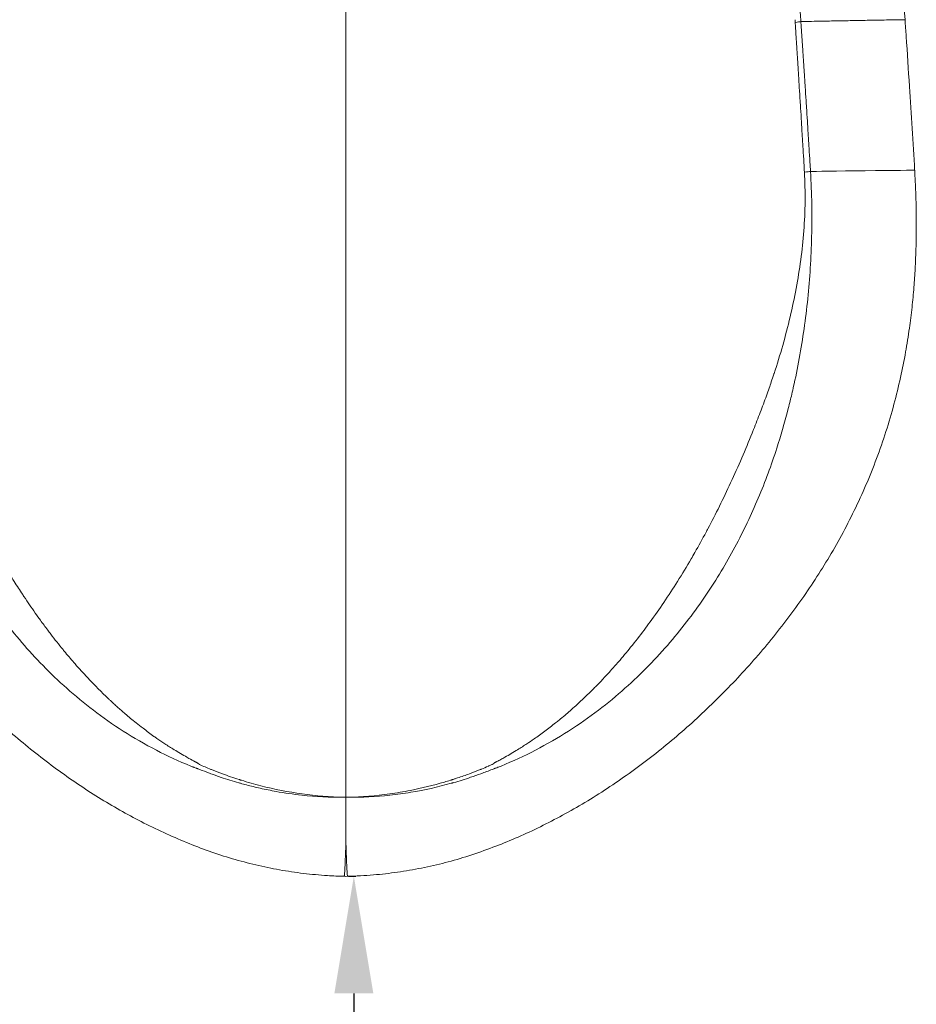
# Model space of a CAD drawing. Units: millimetres. Extents: x 2706 to 11387, y 1435 to 10109.
# Drawn here: x 8412 to 8948, y 3358 to 3947 of the extents above; entities that cross this region are included whole.
import ezdxf

# ---------------------------------------------------------------- set-up
doc = ezdxf.new("R2010")
doc.units = ezdxf.units.MM
doc.styles.get("Standard").update_dxf_attribs({"font": 'arial.ttf'})
doc.dimstyles.new('ISO-25', dxfattribs={"dimtxt": 2.5, "dimasz": 2.5, "dimexe": 1.25, "dimexo": 0.625, "dimtad": 1, "dimtxsty": 'Standard', "dimcen": 2.5, "dimadec": 0, "dimazin": 0, "dimtfac": 1, "dimtmove": 0, "dimatfit": 3, "dimfxl": 1, "dimarcsym": 0})

# ---------------------------------------------------------------- blocks, each defined once
blk = doc.blocks.new('*D13')
at = {"color": 0, "lineweight": -2, "transparency": 16777216}
for p, q in [((3038.93, 9731.56), (2987.68, 9731.56)), ((2988.93, 9631.56), (2988.93, 1535.13)), ((3038.93, 1435.13), (2987.68, 1435.13))]:
    blk.add_line(p, q, dxfattribs=at)
at = {"color": 0, "transparency": 16777216}
for points in [[(2972.26, 9631.56), (3005.59, 9631.56), (2988.93, 9731.56)], [(2972.26, 1535.13), (3005.59, 1535.13), (2988.93, 1435.13)]]:
    blk.add_solid(points, dxfattribs=at)
at = {"layer": 'Defpoints', "color": 0, "transparency": 16777216}
for p in [(8852.55, 9731.56), (2988.93, 1435.13), (8654.3, 1435.13)]:
    blk.add_point(p, dxfattribs=at)
at = {"color": 0, "transparency": 16777216, "insert": (2836.74, 5583.35), "char_height": 200, "attachment_point": 5, "rotation": 90}
blk.add_mtext('830', dxfattribs=at)
blk = doc.blocks.new('*D9')
at = {"color": 0, "lineweight": -2, "transparency": 16777216}
for p, q in [((8608.39, 3434.59), (8612.81, 3434.59)), ((8611.56, 3364.59), (8611.56, 1504.63)), ((8618.99, 1434.63), (8610.31, 1434.63))]:
    blk.add_line(p, q, dxfattribs=at)
at = {"color": 0, "transparency": 16777216}
for points in [[(8599.89, 3364.59), (8623.22, 3364.59), (8611.56, 3434.59)], [(8599.89, 1504.63), (8623.22, 1504.63), (8611.56, 1434.63)]]:
    blk.add_solid(points, dxfattribs=at)
at = {"layer": 'Defpoints', "color": 0, "transparency": 16777216}
for p in [(8607.76, 3434.59), (8611.56, 1434.63), (8619.61, 1434.63)]:
    blk.add_point(p, dxfattribs=at)
at = {"color": 0, "transparency": 16777216, "insert": (8500.29, 2434.61), "char_height": 120, "attachment_point": 5, "rotation": 90}
blk.add_mtext('200', dxfattribs=at)

msp = doc.modelspace()

# ---------------------------------------------------------------- linework, layer by layer
at = {"color": 0, "linetype": 'Continuous', "lineweight": 0, "extrusion": (0, 0, -1)}
for centre, major_axis, ratio, start_param, end_param in [((8779.674, 3938.93), (99.773, 6.737), 0.0123942, 0.1075468, 0.2838264), ((8515.953, 3499.567), (2.553, -0.794), 0.0342101, -0.830252, -0.5791046), ((8695.828, 3499.057), (0.731, 0.254), 0.028001, -2.0720756, -1.4902113), ((8606.788, 3481.841), (-0.001, 47.27), 0.0000103, -2.1540033, -1.570786)]:
    msp.add_ellipse(centre, major_axis=major_axis, ratio=ratio, start_param=start_param, end_param=end_param, dxfattribs=at)
at = {"color": 0, "linetype": 'Continuous', "lineweight": 0}
for centre, major_axis, ratio, start_param, end_param in [((8785.436, 3850.047), (99.819, 6.013), 0.0097139, -0.2937148, -0.111794), ((8915.692, 3856.26), (31.248, 0.356), 0.0023524, 0.0009101, 3.029789), ((8609.188, 3706.166), (224.309, -3.614), 0.9999981, -1.5653843, -1.5597226)]:
    msp.add_ellipse(centre, major_axis=major_axis, ratio=ratio, start_param=start_param, end_param=end_param, dxfattribs=at)
for points, knots in [([(8606.773, 4545.832), (8606.773, 4544.536), (8606.773, 4543.241), (8606.774, 4512.597), (8606.775, 4452.42), (8606.776, 4389.742), (8606.777, 4294.208), (8606.778, 4228.492), (8606.78, 4145.057), (8606.78, 4111.555), (8606.781, 4044.164), (8606.782, 3993.332), (8606.782, 3921.223), (8606.783, 3844.783), (8606.784, 3768.343), (8606.785, 3727.362), (8606.785, 3704.602), (8606.786, 3661.841), (8606.786, 3601.841), (8606.787, 3541.841), (8606.787, 3501.841), (8606.788, 3481.841)], [0.0246534, 0.0246534, 0.0246534, 0.0246534, 0.02801469, 0.02801469, 0.10414785, 0.180281, 0.180281, 0.33254732, 0.33254732, 0.3706139, 0.40868047, 0.48481363, 0.48481363, 0.57067803, 0.65654242, 0.65654242, 0.66274435, 0.70767594, 0.75260753, 0.79753912, 0.84247071, 0.84247071, 0.84247071, 0.84247071]), ([(8878.879, 3945.495), (8878.872, 3945.596), (8878.866, 3945.698), (8878.836, 3946.137), (8878.814, 3946.475), (8878.785, 3946.909), (8878.778, 3947.005), (8878.733, 3947.682), (8878.694, 3948.264), (8878.632, 3949.184), (8878.61, 3949.523), (8878.519, 3950.88), (8878.45, 3951.899), (8878.336, 3953.598), (8878.291, 3954.278), (8878.153, 3956.322), (8878.062, 3957.685), (8877.924, 3959.732), (8877.878, 3960.415), (8877.739, 3962.467), (8877.647, 3963.836), (8877.508, 3965.891), (8877.461, 3966.577), (8877.322, 3968.636), (8877.229, 3970.009), (8877.089, 3972.07), (8877.042, 3972.758), (8876.854, 3975.512), (8876.713, 3977.579), (8876.478, 3981.026), (8876.383, 3982.406), (8876.099, 3986.551), (8875.908, 3989.316), (8875.621, 3993.465), (8875.525, 3994.849), (8875.237, 3999.002), (8875.044, 4001.772), (8874.754, 4005.926), (8874.657, 4007.311), (8874.365, 4011.464), (8874.17, 4014.232), (8873.876, 4018.382), (8873.777, 4019.765), (8873.358, 4025.652), (8873.035, 4030.156), (8872.485, 4037.769), (8872.259, 4040.879), (8871.58, 4050.155), (8871.124, 4056.32), (8870.434, 4065.532), (8870.204, 4068.58), (8869.629, 4076.145), (8869.283, 4080.662), (8868.817, 4086.666), (8868.702, 4088.155), (8868.355, 4092.593), (8868.123, 4095.543), (8867.774, 4099.951), (8867.658, 4101.411), (8867.368, 4105.039), (8867.194, 4107.208), (8866.96, 4110.093), (8866.902, 4110.81), (8866.729, 4112.953), (8866.612, 4114.378), (8866.438, 4116.512), (8866.38, 4117.22), (8866.206, 4119.334), (8866.09, 4120.74), (8865.916, 4122.845), (8865.858, 4123.543), (8865.713, 4125.282), (8865.627, 4126.323), (8865.511, 4127.709), (8865.482, 4128.054), (8865.395, 4129.087), (8865.337, 4129.775), (8865.25, 4130.805), (8865.221, 4131.147), (8865.135, 4132.173), (8865.077, 4132.857), (8864.996, 4133.809), (8864.973, 4134.077), (8864.951, 4134.345)], [-18.6742694, -18.6742694, -18.6742694, -18.6742694, -18.64421, -18.64421, -18.5440188, -18.5440188, -18.5155983, -18.5155983, -18.3433687, -18.3433687, -18.2429192, -18.2429192, -17.9411013, -17.9411013, -17.7395161, -17.7395161, -17.3355003, -17.3355003, -17.1330946, -17.1330946, -16.7275504, -16.7275504, -16.5244348, -16.5244348, -16.1175743, -16.1175743, -15.9138522, -15.9138522, -15.3016559, -15.3016559, -14.8927806, -14.8927806, -14.0736957, -14.0736957, -13.6636922, -13.6636922, -12.8432303, -12.8432303, -12.4329577, -12.4329577, -11.6127955, -11.6127955, -11.203092, -11.203092, -9.8681301, -9.8681301, -8.9459968, -8.9459968, -7.1171011, -7.1171011, -6.2126706, -6.2126706, -4.8718146, -4.8718146, -4.4296651, -4.4296651, -3.5534906, -3.5534906, -3.1197859, -3.1197859, -2.4751963, -2.4751963, -2.2620053, -2.2620053, -1.8382568, -1.8382568, -1.627741, -1.627741, -1.2095347, -1.2095347, -1.0018874, -1.0018874, -0.692299, -0.692299, -0.5896165, -0.5896165, -0.3850406, -0.3850406, -0.2831537, -0.2831537, -0.0797644, -0.0797644, -0.0000003, -0.0000003, -0.0000003, -0.0000003]), ([(8927.252, 4137.106), (8927.527, 4133.832), (8927.799, 4130.555), (8928.854, 4117.742), (8929.619, 4108.185), (8931.123, 4088.94), (8931.863, 4079.25), (8933.33, 4059.648), (8934.057, 4049.733), (8935.497, 4029.742), (8936.21, 4019.663), (8937.617, 3999.481), (8938.31, 3989.377), (8939.734, 3968.393), (8940.463, 3957.51), (8941.186, 3946.63)], [0, 0, 0, 0, 10.0001124, 10.0001124, 39.0662406, 39.0662406, 68.4253201, 68.4253201, 98.3718021, 98.3718021, 128.7464818, 128.7464818, 159.1496852, 159.1496852, 191.8636358, 191.8636358, 191.8636358, 191.8636358]), ([(8875.377, 3946.643), (8875.383, 3946.546), (8875.389, 3946.453), (8875.417, 3946.022), (8875.438, 3945.688), (8875.465, 3945.252), (8875.472, 3945.152), (8875.478, 3945.051)], [18.5156983, 18.5156983, 18.5156983, 18.5156983, 18.54401875, 18.54401875, 18.64420995, 18.64420995, 18.67426944, 18.67426944, 18.67426944, 18.67426944]), ([(8875.478, 3945.051), (8875.515, 3944.471), (8875.551, 3943.89), (8875.61, 3942.969), (8875.632, 3942.629), (8875.697, 3941.61), (8875.74, 3940.932), (8875.805, 3939.928), (8875.826, 3939.602), (8875.889, 3938.635), (8875.93, 3937.993), (8875.992, 3937.031), (8876.013, 3936.71), (8876.075, 3935.749), (8876.116, 3935.109), (8876.178, 3934.148), (8876.198, 3933.829), (8876.26, 3932.87), (8876.301, 3932.231), (8876.362, 3931.273), (8876.383, 3930.954), (8876.444, 3929.997), (8876.485, 3929.36), (8876.546, 3928.404), (8876.566, 3928.085), (8876.652, 3926.755), (8876.716, 3925.743), (8876.825, 3924.039), (8876.869, 3923.346), (8877.001, 3921.271), (8877.089, 3919.888), (8877.22, 3917.816), (8877.264, 3917.126), (8877.438, 3914.371), (8877.568, 3912.306), (8877.784, 3908.867), (8877.87, 3907.494), (8878.127, 3903.382), (8878.298, 3900.643), (8878.551, 3896.536), (8878.635, 3895.17), (8878.887, 3891.074), (8879.054, 3888.345), (8879.302, 3884.252), (8879.384, 3882.889), (8879.713, 3877.44), (8879.957, 3873.352), (8880.358, 3866.538), (8880.518, 3863.811), (8880.784, 3859.23), (8880.891, 3857.376), (8880.998, 3855.522)], [0, 0, 0, 0, 0.173512, 0.173512, 0.2753741, 0.2753741, 0.4781626, 0.4781626, 0.5754914, 0.5754914, 0.7674111, 0.7674111, 0.8632723, 0.8632723, 1.0547064, 1.0547064, 1.1503101, 1.1503101, 1.3412892, 1.3412892, 1.4366687, 1.4366687, 1.6272134, 1.6272134, 1.7223805, 1.7223805, 2.0247554, 2.0247554, 2.2317218, 2.2317218, 2.6447716, 2.6447716, 2.8508778, 2.8508778, 3.467662, 3.467662, 3.8776899, 3.8776899, 4.695386, 4.695386, 5.1032451, 5.1032451, 5.9174698, 5.9174698, 6.3240336, 6.3240336, 7.5427087, 7.5427087, 8.3552678, 8.3552678, 8.9076896, 8.9076896, 8.9076896, 8.9076896]), ([(8878.879, 3945.495), (8879.223, 3945.507), (8880.947, 3945.549), (8886.498, 3945.664), (8894.664, 3945.824), (8904.454, 3946.008), (8914.83, 3946.198), (8923.587, 3946.354), (8932.142, 3946.501), (8937.796, 3946.593), (8940.704, 3946.632), (8941.186, 3946.634), (8941.186, 3946.63)], [-1.424566, -1.424566, -1.424566, -1.424566, -1.1176432, -0.7900097, -0.4623762, -0.1347426, 0.1928909, 0.5205244, 0.7389468, 1.1757915, 1.3942138, 1.609314, 1.609314, 1.609314, 1.609314]), ([(8884.639, 3855.914), (8884.528, 3857.773), (8884.416, 3859.631), (8884.139, 3864.221), (8883.972, 3866.953), (8883.553, 3873.781), (8883.299, 3877.876), (8882.957, 3883.336), (8882.871, 3884.701), (8882.612, 3888.801), (8882.438, 3891.534), (8882.175, 3895.636), (8882.088, 3897.005), (8881.823, 3901.117), (8881.645, 3903.859), (8881.377, 3907.976), (8881.287, 3909.351), (8881.062, 3912.793), (8880.926, 3914.86), (8880.744, 3917.617), (8880.699, 3918.308), (8880.561, 3920.382), (8880.47, 3921.765), (8880.332, 3923.841), (8880.286, 3924.535), (8880.172, 3926.24), (8880.104, 3927.252), (8880.016, 3928.583), (8879.994, 3928.902), (8879.93, 3929.858), (8879.888, 3930.496), (8879.824, 3931.453), (8879.802, 3931.772), (8879.738, 3932.73), (8879.695, 3933.369), (8879.631, 3934.328), (8879.609, 3934.648), (8879.544, 3935.608), (8879.501, 3936.249), (8879.437, 3937.21), (8879.415, 3937.531), (8879.35, 3938.493), (8879.307, 3939.135), (8879.241, 3940.104), (8879.22, 3940.428), (8879.152, 3941.423), (8879.107, 3942.095), (8879.039, 3943.101), (8879.017, 3943.437), (8878.956, 3944.348), (8878.917, 3944.921), (8878.879, 3945.495)], [-8.9076896, -8.9076896, -8.9076896, -8.9076896, -8.3552678, -8.3552678, -7.5427087, -7.5427087, -6.3240336, -6.3240336, -5.9174698, -5.9174698, -5.1032451, -5.1032451, -4.695386, -4.695386, -3.8776899, -3.8776899, -3.467662, -3.467662, -2.8508778, -2.8508778, -2.6447716, -2.6447716, -2.2317218, -2.2317218, -2.0247554, -2.0247554, -1.7223805, -1.7223805, -1.6272134, -1.6272134, -1.4366687, -1.4366687, -1.3412892, -1.3412892, -1.1503101, -1.1503101, -1.0547064, -1.0547064, -0.8632723, -0.8632723, -0.7674111, -0.7674111, -0.5754914, -0.5754914, -0.4781626, -0.4781626, -0.2753741, -0.2753741, -0.173512, -0.173512, -0.0000001, -0.0000001, -0.0000001, -0.0000001]), ([(8941.186, 3946.63), (8941.409, 3943.304), (8941.635, 3939.979), (8942.525, 3926.676), (8943.183, 3916.698), (8944.907, 3890.021), (8945.948, 3873.32), (8946.938, 3856.616)], [0, 0, 0, 0, 10.000021, 10.000021, 40.0000385, 40.0000385, 90.2002402, 90.2002402, 90.2002402, 90.2002402]), ([(8605.815, 3434.591), (8602.482, 3434.673), (8599.15, 3434.819), (8591.019, 3435.335), (8586.222, 3435.775), (8576.664, 3436.925), (8571.899, 3437.634), (8562.406, 3439.32), (8557.674, 3440.297), (8548.254, 3442.516), (8543.563, 3443.759), (8534.226, 3446.509), (8529.579, 3448.019), (8520.437, 3451.264), (8515.941, 3453.002), (8506.898, 3456.709), (8502.345, 3458.676), (8493.31, 3462.834), (8488.823, 3465.021), (8480.078, 3469.515), (8475.815, 3471.819), (8467.313, 3476.635), (8463.074, 3479.151), (8454.638, 3484.383), (8450.441, 3487.104), (8442.063, 3492.761), (8437.884, 3495.703), (8429.557, 3501.801), (8425.411, 3504.962), (8417.222, 3511.441), (8413.178, 3514.763), (8405.197, 3521.56), (8401.259, 3525.038), (8393.481, 3532.154), (8389.641, 3535.795), (8382.08, 3543.217), (8378.359, 3547.002), (8371.094, 3554.653), (8367.548, 3558.521), (8360.64, 3566.325), (8357.273, 3570.265), (8350.602, 3578.351), (8347.304, 3582.501), (8340.881, 3590.894), (8337.756, 3595.139), (8331.698, 3603.706), (8328.764, 3608.029), (8323.07, 3616.778), (8320.312, 3621.206), (8314.973, 3630.176), (8312.394, 3634.721), (8307.402, 3643.959), (8304.994, 3648.653), (8300.35, 3658.203), (8298.119, 3663.063), (8293.839, 3672.969), (8291.795, 3678.018), (8287.905, 3688.298), (8286.065, 3693.531), (8282.603, 3704.166), (8280.984, 3709.574), (8277.978, 3720.533), (8276.593, 3726.087), (8274.075, 3737.281), (8272.941, 3742.924), (8270.96, 3754.115), (8270.101, 3759.66), (8268.667, 3770.481), (8268.074, 3775.745), (8267.141, 3785.807), (8266.777, 3790.59), (8266.237, 3799.651), (8266.041, 3803.913), (8265.775, 3812.176), (8265.696, 3816.173), (8265.635, 3823.891), (8265.646, 3827.612), (8265.744, 3834.786), (8265.824, 3838.24), (8266.045, 3844.982), (8266.182, 3848.275), (8266.433, 3853.248), (8266.525, 3854.928), (8266.624, 3856.607)], [0, 0, 0, 0, 10.0018411, 10.0018411, 24.4424488, 24.4424488, 38.8831857, 38.8831857, 53.36739, 53.36739, 67.9182382, 67.9182382, 82.570163, 82.570163, 97.0349298, 97.0349298, 111.9060176, 111.9060176, 126.8718423, 126.8718423, 141.4248389, 141.4248389, 156.2665917, 156.2665917, 171.3865849, 171.3865849, 186.9094343, 186.9094343, 202.8388554, 202.8388554, 218.9462359, 218.9462359, 235.262444, 235.262444, 251.8529776, 251.8529776, 268.6809668, 268.6809668, 285.5362364, 285.5362364, 302.4116306, 302.4116306, 319.9172937, 319.9172937, 337.5840903, 337.5840903, 355.3730819, 355.3730819, 373.4098831, 373.4098831, 391.7518221, 391.7518221, 410.5258963, 410.5258963, 429.7720327, 429.7720327, 449.5444249, 449.5444249, 469.774382, 469.774382, 490.3472725, 490.3472725, 511.1416042, 511.1416042, 531.8742217, 531.8742217, 551.7758601, 551.7758601, 570.1622048, 570.1622048, 586.2957672, 586.2957672, 600.2244932, 600.2244932, 612.9147048, 612.9147048, 624.4408192, 624.4408192, 634.9430584, 634.9430584, 644.8480435, 644.8480435, 649.8941606, 649.8941606, 649.8941606, 649.8941606]), ([(8946.939, 3856.615), (8947.124, 3853.489), (8947.284, 3850.358), (8947.551, 3844.099), (8947.659, 3840.966), (8947.82, 3834.674), (8947.874, 3831.511), (8947.925, 3825.115), (8947.92, 3821.881), (8947.849, 3815.288), (8947.778, 3811.93), (8947.562, 3805.021), (8947.41, 3801.472), (8947.015, 3794.163), (8946.764, 3790.406), (8946.15, 3782.684), (8945.779, 3778.727), (8944.896, 3770.568), (8944.374, 3766.369), (8943.117, 3757.428), (8942.362, 3752.698), (8940.609, 3742.894), (8939.595, 3737.828), (8937.291, 3727.435), (8935.987, 3722.113), (8933.092, 3711.342), (8931.491, 3705.893), (8928.023, 3695.056), (8926.153, 3689.664), (8922.166, 3679.01), (8920.052, 3673.747), (8915.59, 3663.37), (8913.245, 3658.255), (8908.349, 3648.201), (8905.803, 3643.258), (8900.524, 3633.556), (8897.798, 3628.796), (8892.173, 3619.448), (8889.278, 3614.857), (8883.324, 3605.83), (8880.267, 3601.391), (8873.987, 3592.645), (8870.765, 3588.335), (8864.149, 3579.826), (8860.754, 3575.623), (8853.796, 3567.328), (8850.234, 3563.233), (8842.968, 3555.184), (8839.264, 3551.225), (8831.775, 3543.505), (8827.993, 3539.741), (8820.259, 3532.314), (8816.305, 3528.648), (8808.239, 3521.441), (8804.123, 3517.896), (8795.82, 3511.012), (8791.634, 3507.668), (8783.158, 3501.159), (8778.867, 3497.991), (8770.212, 3491.864), (8765.849, 3488.902), (8757.021, 3483.168), (8752.553, 3480.393), (8743.657, 3475.128), (8739.229, 3472.628), (8730.361, 3467.869), (8725.919, 3465.604), (8717.025, 3461.31), (8712.57, 3459.275), (8703.67, 3455.443), (8699.229, 3453.629), (8689.99, 3450.104), (8685.18, 3448.415), (8675.668, 3445.382), (8670.968, 3444.024), (8661.542, 3441.582), (8656.812, 3440.496), (8647.291, 3438.587), (8642.495, 3437.765), (8632.894, 3436.398), (8628.086, 3435.85), (8618.111, 3435.001), (8612.938, 3434.718), (8607.764, 3434.592)], [0, 0, 0, 0, 9.3958468, 9.3958468, 18.8542798, 18.8542798, 28.5273326, 28.5273326, 38.5970474, 38.5970474, 49.2777286, 49.2777286, 60.8367384, 60.8367384, 73.3889605, 73.3889605, 86.9843932, 86.9843932, 101.7637416, 101.7637416, 118.7861484, 118.7861484, 137.3920168, 137.3920168, 157.2895402, 157.2895402, 177.9795189, 177.9795189, 198.7964398, 198.7964398, 219.395612, 219.395612, 239.6491985, 239.6491985, 259.4264878, 259.4264878, 278.6536159, 278.6536159, 297.3799561, 297.3799561, 315.6770311, 315.6770311, 333.6561772, 333.6561772, 351.4404941, 351.4404941, 369.0542314, 369.0542314, 386.399605, 386.399605, 403.2553255, 403.2553255, 420.1040795, 420.1040795, 436.9160775, 436.9160775, 453.3590427, 453.3590427, 469.6120724, 469.6120724, 485.5941469, 485.5941469, 501.4559069, 501.4559069, 516.7391408, 516.7391408, 531.694463, 531.694463, 546.3740961, 546.3740961, 560.770857, 560.770857, 576.0605006, 576.0605006, 590.7272703, 590.7272703, 605.2749956, 605.2749956, 619.8610178, 619.8610178, 634.3672242, 634.3672242, 649.895065, 649.895065, 649.895065, 649.895065]), ([(8880.998, 3855.522), (8881.333, 3849.689), (8881.597, 3837.98), (8880.823, 3820.428), (8878.981, 3803.071), (8876.216, 3785.97), (8872.59, 3768.926), (8868.155, 3751.97), (8864.697, 3740.695), (8862.85, 3735.067)], [-46.4286324, -46.4286324, -46.4286324, -46.4286324, -44.6911414, -42.9536504, -41.2161594, -39.4786684, -37.7411774, -36.0036864, -34.2662019, -34.2662019, -34.2662019, -34.2662019]), ([(8874.296, 3726.398), (8874.296, 3726.398), (8874.296, 3726.398), (8874.32, 3726.506), (8874.345, 3726.614), (8875.675, 3732.518), (8878.049, 3744.175), (8880.923, 3761.861), (8883.12, 3779.835), (8884.636, 3798.052), (8885.466, 3816.872), (8885.534, 3836.227), (8885.031, 3849.358), (8884.639, 3855.914)], [34.2337556, 34.2337556, 34.2337556, 34.2337556, 34.2337711, 34.2337711, 34.2661954, 34.2661954, 36.0036864, 37.7411774, 39.4786684, 41.2161594, 42.9536504, 44.6911414, 46.4286324, 46.4286324, 46.4286324, 46.4286324]), ([(8862.85, 3735.067), (8862.85, 3735.067), (8862.85, 3735.067), (8862.815, 3734.962), (8862.781, 3734.857), (8862.237, 3733.209), (8861.721, 3731.668), (8861.195, 3730.128), (8861.195, 3730.128), (8861.195, 3730.127)], [-34.26619918, -34.26619918, -34.26619918, -34.26619918, -34.26619541, -34.26619541, -34.23377108, -34.23377108, -33.75766572, -33.75766572, -33.75756351, -33.75756351, -33.75756351, -33.75756351]), ([(8517.698, 3502.551), (8517.696, 3502.552), (8517.693, 3502.554), (8517.69, 3502.555), (8517.678, 3502.562), (8517.667, 3502.569), (8517.655, 3502.575), (8517.567, 3502.625), (8517.477, 3502.675), (8517.388, 3502.724), (8517.289, 3502.777), (8517.19, 3502.831), (8517.091, 3502.883), (8516.958, 3502.954), (8516.826, 3503.023), (8516.693, 3503.093), (8516.682, 3503.099), (8516.671, 3503.104), (8516.661, 3503.11), (8515.416, 3503.764), (8514.183, 3504.427), (8512.962, 3505.1), (8512.561, 3505.32), (8512.161, 3505.542), (8511.763, 3505.765), (8510.451, 3506.499), (8509.153, 3507.243), (8507.869, 3507.997), (8506.586, 3508.751), (8505.316, 3509.515), (8504.061, 3510.287), (8502.175, 3511.449), (8500.319, 3512.631), (8498.495, 3513.831), (8496.884, 3514.891), (8495.298, 3515.965), (8493.735, 3517.052), (8493.161, 3517.452), (8492.59, 3517.853), (8492.022, 3518.256), (8489.79, 3519.84), (8487.606, 3521.45), (8485.469, 3523.081), (8484.069, 3524.15), (8482.69, 3525.228), (8481.33, 3526.314), (8479.091, 3528.102), (8476.905, 3529.913), (8474.77, 3531.741), (8473.153, 3533.125), (8471.566, 3534.519), (8470.006, 3535.921), (8469.365, 3536.498), (8468.729, 3537.075), (8468.097, 3537.655), (8467.395, 3538.298), (8466.699, 3538.943), (8466.008, 3539.589), (8465.554, 3540.015), (8465.101, 3540.441), (8464.651, 3540.868), (8464.31, 3541.191), (8463.97, 3541.515), (8463.632, 3541.839), (8461.562, 3543.822), (8459.542, 3545.819), (8457.565, 3547.828), (8456.505, 3548.905), (8455.458, 3549.986), (8454.422, 3551.07), (8453.701, 3551.826), (8452.985, 3552.583), (8452.275, 3553.341), (8449.74, 3556.05), (8447.274, 3558.778), (8444.874, 3561.522), (8442.906, 3563.772), (8440.982, 3566.033), (8439.099, 3568.303), (8438.605, 3568.899), (8438.113, 3569.495), (8437.625, 3570.092), (8435.129, 3573.141), (8432.705, 3576.206), (8430.346, 3579.283), (8429.711, 3580.112), (8429.08, 3580.941), (8428.454, 3581.772), (8426.982, 3583.725), (8425.535, 3585.682), (8424.113, 3587.644), (8423.072, 3589.079), (8422.044, 3590.517), (8421.029, 3591.956), (8418.711, 3595.242), (8416.459, 3598.538), (8414.269, 3601.839), (8414.016, 3602.221), (8413.764, 3602.602), (8413.513, 3602.984), (8411.779, 3605.616), (8410.085, 3608.251), (8408.428, 3610.888), (8406.407, 3614.104), (8404.441, 3617.323), (8402.525, 3620.545), (8401.785, 3621.789), (8401.053, 3623.034), (8400.328, 3624.279), (8397.811, 3628.599), (8395.379, 3632.927), (8393.022, 3637.264), (8392.479, 3638.263), (8391.939, 3639.262), (8391.404, 3640.263), (8388.693, 3645.325), (8386.08, 3650.399), (8383.558, 3655.481), (8383.227, 3656.146), (8382.898, 3656.812), (8382.571, 3657.478), (8381.856, 3658.931), (8381.149, 3660.385), (8380.449, 3661.839), (8378.924, 3665.008), (8377.432, 3668.179), (8375.972, 3671.352), (8373.394, 3676.956), (8370.915, 3682.564), (8368.529, 3688.171), (8367.358, 3690.92), (8366.21, 3693.669), (8365.084, 3696.417), (8364.662, 3697.445), (8364.244, 3698.473), (8363.828, 3699.501), (8362.45, 3702.912), (8361.104, 3706.321), (8359.795, 3709.726), (8358.523, 3713.03), (8357.285, 3716.332), (8356.082, 3719.627), (8355.813, 3720.365), (8355.545, 3721.102), (8355.279, 3721.839), (8354.735, 3723.349), (8354.198, 3724.86), (8353.668, 3726.371), (8353.231, 3727.621), (8352.798, 3728.871), (8352.371, 3730.121)], [-37.1613495, -37.1613495, -37.1613495, -37.1613495, -37.1606738, -37.1606738, -37.1606738, -37.1579955, -37.1579955, -37.1579955, -37.1374025, -37.1374025, -37.1374025, -37.1147886, -37.1147886, -37.1147886, -37.084688, -37.084688, -37.084688, -37.0822484, -37.0822484, -37.0822484, -36.8000464, -36.8000464, -36.8000464, -36.7073948, -36.7073948, -36.7073948, -36.4020893, -36.4020893, -36.4020893, -36.0967838, -36.0967838, -36.0967838, -35.6377276, -35.6377276, -35.6377276, -35.2323678, -35.2323678, -35.2323678, -35.0834554, -35.0834554, -35.0834554, -34.4978199, -34.4978199, -34.4978199, -34.1142869, -34.1142869, -34.1142869, -33.4828185, -33.4828185, -33.4828185, -33.0048113, -33.0048113, -33.0048113, -32.8083513, -32.8083513, -32.8083513, -32.5900802, -32.5900802, -32.5900802, -32.4463675, -32.4463675, -32.4463675, -32.337391, -32.337391, -32.337391, -31.6711611, -31.6711611, -31.6711611, -31.3139096, -31.3139096, -31.3139096, -31.0650492, -31.0650492, -31.0650492, -30.1762955, -30.1762955, -30.1762955, -29.447893, -29.447893, -29.447893, -29.2567938, -29.2567938, -29.2567938, -28.2807478, -28.2807478, -28.2807478, -28.0178716, -28.0178716, -28.0178716, -27.3997123, -27.3997123, -27.3997123, -26.9472446, -26.9472446, -26.9472446, -25.914112, -25.914112, -25.914112, -25.7947093, -25.7947093, -25.7947093, -24.9713929, -24.9713929, -24.9713929, -23.9670225, -23.9670225, -23.9670225, -23.5791773, -23.5791773, -23.5791773, -22.2330925, -22.2330925, -22.2330925, -21.9229075, -21.9229075, -21.9229075, -20.3527757, -20.3527757, -20.3527757, -20.1470534, -20.1470534, -20.1470534, -19.6982473, -19.6982473, -19.6982473, -18.7201408, -18.7201408, -18.7201408, -16.9923144, -16.9923144, -16.9923144, -16.1449955, -16.1449955, -16.1449955, -15.8279924, -15.8279924, -15.8279924, -14.7760042, -14.7760042, -14.7760042, -13.754869, -13.754869, -13.754869, -13.526339, -13.526339, -13.526339, -13.0580679, -13.0580679, -13.0580679, -12.6709667, -12.6709667, -12.6709667, -12.6709667]), ([(8861.196, 3730.127), (8860.769, 3728.877), (8860.336, 3727.627), (8859.899, 3726.377), (8859.369, 3724.866), (8858.832, 3723.355), (8858.288, 3721.845), (8857.098, 3718.546), (8855.873, 3715.241), (8853.316, 3708.516), (8851.982, 3705.097), (8850.324, 3700.953), (8850.033, 3700.23), (8847.745, 3694.567), (8845.679, 3689.622), (8841.4, 3679.731), (8839.187, 3674.785), (8834.727, 3665.162), (8832.488, 3660.485), (8827.94, 3651.308), (8825.637, 3646.809), (8822.896, 3641.635), (8822.533, 3640.952), (8820.003, 3636.226), (8817.776, 3632.189), (8814.74, 3626.866), (8813.996, 3625.575), (8810.64, 3619.814), (8807.943, 3615.349), (8802.493, 3606.677), (8799.75, 3602.468), (8794.276, 3594.394), (8791.56, 3590.528), (8787.556, 3585.041), (8786.345, 3583.408), (8782.524, 3578.338), (8779.853, 3574.912), (8774.725, 3568.582), (8772.292, 3565.672), (8768.255, 3561.01), (8766.695, 3559.245), (8763.854, 3556.103), (8762.584, 3554.721), (8759.778, 3551.725), (8758.236, 3550.111), (8755.177, 3546.982), (8753.663, 3545.465), (8751.068, 3542.925), (8750.002, 3541.896), (8748.472, 3540.445), (8748.02, 3540.019), (8745.4, 3537.566), (8743.18, 3535.553), (8738.77, 3531.694), (8736.587, 3529.846), (8733.654, 3527.449), (8732.951, 3526.882), (8730.125, 3524.625), (8727.959, 3522.952), (8723.653, 3519.749), (8721.519, 3518.216), (8717.938, 3515.739), (8716.519, 3514.781), (8713.255, 3512.633), (8711.4, 3511.451), (8708.259, 3509.517), (8706.989, 3508.754), (8704.422, 3507.246), (8703.124, 3506.501), (8701, 3505.313), (8700.184, 3504.863), (8698.58, 3503.994), (8697.795, 3503.575), (8696.974, 3503.143), (8696.944, 3503.128), (8696.818, 3503.062), (8696.722, 3503.011), (8696.543, 3502.917), (8696.46, 3502.873), (8696.301, 3502.787), (8696.224, 3502.746), (8696.079, 3502.666), (8696.009, 3502.627), (8695.934, 3502.585), (8695.927, 3502.581), (8695.913, 3502.573), (8695.906, 3502.569), (8695.891, 3502.56), (8695.884, 3502.556), (8695.877, 3502.552)], [-33.7576657, -33.7576657, -33.7576657, -33.7576657, -33.3705639, -33.3705639, -33.3705639, -32.9022894, -32.9022894, -32.9022894, -31.8792319, -31.8792319, -30.8235922, -30.8235922, -30.60064, -30.60064, -29.0770547, -29.0770547, -27.5534693, -27.5534693, -26.1098611, -26.1098611, -24.7177155, -24.7177155, -24.505932, -24.505932, -23.2516731, -23.2516731, -22.8494551, -22.8494551, -21.4568832, -21.4568832, -20.1408491, -20.1408491, -18.9256061, -18.9256061, -18.4095698, -18.4095698, -17.3206108, -17.3206108, -16.3860063, -16.3860063, -15.8139274, -15.8139274, -15.3627467, -15.3627467, -14.8314168, -14.8314168, -14.3272893, -14.3272893, -13.9822649, -13.9822649, -13.8385806, -13.8385806, -13.1541933, -13.1541933, -12.5138853, -12.5138853, -12.3143794, -12.3143794, -11.7167642, -11.7167642, -11.1530784, -11.1530784, -10.7909137, -10.7909137, -10.3318486, -10.3318486, -10.0265431, -10.0265431, -9.7212376, -9.7212376, -9.5324439, -9.5324439, -9.3531328, -9.3531328, -9.346384, -9.346384, -9.3245936, -9.3245936, -9.3057287, -9.3057287, -9.2881828, -9.2881828, -9.2722534, -9.2722534, -9.2706369, -9.2706369, -9.2689569, -9.2689569, -9.2672829, -9.2672829, -9.2672829, -9.2672829]), ([(8864.463, 3690.437), (8864.463, 3690.438), (8864.464, 3690.439), (8866.907, 3697.983), (8869.105, 3705.557), (8871.482, 3714.702), (8871.875, 3716.249), (8872.576, 3719.078), (8872.888, 3720.363), (8873.57, 3723.229), (8873.937, 3724.812), (8874.296, 3726.398)], [30.6004266, 30.6004266, 30.6004266, 30.6004266, 30.60064, 30.60064, 32.9022934, 32.9022934, 33.3705645, 33.3705645, 33.7576657, 33.7576657, 34.2337554, 34.2337554, 34.2337554, 34.2337554]), ([(8349.105, 3690.431), (8355.575, 3670.455), (8367.819, 3640.861), (8390.759, 3602.555), (8412.169, 3574.213), (8434.321, 3551.295), (8455.423, 3533.779), (8473.256, 3521.235), (8492.81, 3509.885), (8507.313, 3503.183), (8514.821, 3500.168), (8515.404, 3499.936), (8515.611, 3499.855), (8515.915, 3499.737), (8516.377, 3499.559), (8516.877, 3499.375), (8517.408, 3499.192), (8517.573, 3499.138), (8517.683, 3499.1), (8517.689, 3499.098), (8517.695, 3499.095)], [15.8293848, 15.8293848, 15.8293848, 15.8293848, 21.9262074, 24.9747572, 28.023307, 31.0718568, 32.5961317, 34.1204066, 35.6446815, 37.0922675, 37.1689564, 37.1689564, 37.2060203, 37.2060203, 37.2228708, 37.2874507, 37.2911521, 37.309659, 37.309659, 37.3107846, 37.3107846, 37.3107846, 37.3107846]), ([(8695.88, 3499.098), (8695.882, 3499.099), (8695.885, 3499.099), (8696.002, 3499.14), (8696.167, 3499.194), (8696.801, 3499.413), (8697.296, 3499.597), (8697.964, 3499.857), (8698.171, 3499.938), (8698.799, 3500.189), (8706.306, 3503.206), (8720.805, 3509.911), (8740.318, 3521.238), (8758.151, 3533.783), (8779.251, 3551.299), (8801.406, 3574.219), (8822.807, 3602.556), (8840.022, 3631.294), (8853.906, 3660.595), (8861.228, 3680.449), (8864.463, 3690.437)], [9.1092603, 9.1092603, 9.1092603, 9.1092603, 9.1097604, 9.1097604, 9.1304797, 9.1346236, 9.2257884, 9.2257884, 9.2672829, 9.2672829, 9.3531394, 10.7910942, 12.3149054, 13.8387166, 15.3625278, 18.4101503, 21.4577727, 24.5053952, 27.5530176, 30.6004227, 30.6004227, 30.6004227, 30.6004227]), ([(8518.113, 3502.275), (8518.11, 3502.277), (8518.108, 3502.279), (8517.984, 3502.371), (8517.851, 3502.462), (8517.702, 3502.548)], [-37.20284401, -37.20284401, -37.20284401, -37.20284401, -37.201920802, -37.201920802, -37.161670341, -37.161670341, -37.161670341, -37.161670341]), ([(8543.277, 3492.331), (8543.14, 3492.372), (8539.676, 3493.473), (8534.201, 3495.345), (8528.599, 3497.491), (8524.044, 3499.34), (8521.476, 3500.431), (8519.158, 3501.527), (8519.071, 3501.571), (8518.929, 3501.648), (8518.862, 3501.687), (8518.79, 3501.733), (8518.59, 3501.865), (8518.368, 3502.043), (8518.166, 3502.235), (8518.114, 3502.274)], [-39.8223872, -39.8223872, -39.8223872, -39.8223872, -39.7826413, -38.7579258, -38.1365668, -38.0478013, -37.3376767, -37.3376767, -37.309659, -37.309659, -37.2911521, -37.2874507, -37.2853068, -37.2228708, -37.2069102, -37.2069102, -37.2069102, -37.2069102]), ([(8695.464, 3502.273), (8695.445, 3502.259), (8695.428, 3502.245), (8695.39, 3502.214), (8695.371, 3502.197), (8695.333, 3502.164), (8695.314, 3502.148), (8695.271, 3502.109), (8695.246, 3502.087), (8695.173, 3502.023), (8695.123, 3501.982), (8695.025, 3501.905), (8694.976, 3501.868), (8694.924, 3501.831), (8694.922, 3501.829), (8694.89, 3501.806), (8694.861, 3501.786), (8694.817, 3501.756), (8694.803, 3501.747), (8694.778, 3501.731), (8694.767, 3501.724), (8694.737, 3501.705), (8694.717, 3501.692), (8694.68, 3501.67), (8694.662, 3501.659), (8694.626, 3501.639), (8694.608, 3501.629), (8694.587, 3501.618), (8694.586, 3501.617), (8694.56, 3501.603), (8694.536, 3501.59), (8694.486, 3501.564), (8694.459, 3501.551), (8694.398, 3501.521), (8694.364, 3501.504), (8694.268, 3501.459), (8694.208, 3501.43), (8693.834, 3501.254), (8693.517, 3501.108), (8692.966, 3500.855), (8692.73, 3500.749), (8692.38, 3500.592), (8692.265, 3500.54), (8692.116, 3500.474), (8692.083, 3500.459), (8692.022, 3500.432), (8691.995, 3500.42), (8691.968, 3500.408), (8690.602, 3499.803), (8689.223, 3499.224), (8687.743, 3498.617), (8687.64, 3498.575), (8687.253, 3498.417), (8686.969, 3498.302), (8684.69, 3497.383), (8682.683, 3496.615), (8678.329, 3495.014), (8675.979, 3494.193), (8673.232, 3493.279), (8672.839, 3493.15), (8672.197, 3492.94), (8671.945, 3492.858), (8671.44, 3492.695), (8671.187, 3492.613), (8670.864, 3492.509), (8670.79, 3492.485), (8670.656, 3492.442), (8670.597, 3492.423), (8670.481, 3492.387), (8670.424, 3492.369), (8670.344, 3492.344), (8670.322, 3492.337), (8670.299, 3492.33)], [-9.225698, -9.225698, -9.225698, -9.225698, -9.2184221, -9.2184221, -9.2104653, -9.2104653, -9.2025085, -9.2025085, -9.1919479, -9.1919479, -9.1716384, -9.1716384, -9.1524411, -9.1524411, -9.1513288, -9.1513288, -9.1400269, -9.1400269, -9.1347478, -9.1347478, -9.1306149, -9.1306149, -9.1231468, -9.1231468, -9.1164536, -9.1164536, -9.1097604, -9.1097604, -9.1090581, -9.1090581, -9.1004098, -9.1004098, -9.0908831, -9.0908831, -9.0783935, -9.0783935, -9.056949, -9.056949, -8.945226, -8.945226, -8.8625326, -8.8625326, -8.8219318, -8.8219318, -8.8102286, -8.8102286, -8.8006085, -8.8006085, -8.8006085, -8.3194618, -8.3194618, -8.2836788, -8.2836788, -8.184239, -8.184239, -7.4883554, -7.4883554, -6.6774348, -6.6774348, -6.5420753, -6.5420753, -6.4565396, -6.4565396, -6.3704213, -6.3704213, -6.3444082, -6.3444082, -6.3235279, -6.3235279, -6.3036688, -6.3036688, -6.2958437, -6.2958437, -6.2958437, -6.2958437]), ([(8695.873, 3502.55), (8695.717, 3502.46), (8695.589, 3502.37), (8695.472, 3502.28), (8695.468, 3502.277), (8695.464, 3502.274)], [-9.26696874, -9.26696874, -9.26696874, -9.26696874, -9.227171422, -9.227171422, -9.225788387, -9.225788387, -9.225788387, -9.225788387]), ([(8518.105, 3498.95), (8518.213, 3498.91), (8518.606, 3498.756), (8520.979, 3497.83), (8523.499, 3496.855), (8527.789, 3495.277), (8533.64, 3493.214), (8539.219, 3491.48), (8542.919, 3490.429), (8543.091, 3490.379), (8543.271, 3490.328)], [37.3393298, 37.3393298, 37.3393298, 37.3393298, 37.3663497, 37.4559386, 38.0478013, 38.1365668, 38.7579258, 39.8231126, 39.8231126, 39.8751783, 39.8751783, 39.8751783, 39.8751783]), ([(8670.304, 3490.329), (8670.484, 3490.381), (8670.656, 3490.43), (8670.97, 3490.519), (8674.497, 3491.525), (8680.075, 3493.265), (8685.786, 3495.279), (8690.402, 3496.977), (8693.01, 3497.993), (8695.396, 3498.925), (8695.47, 3498.952)], [6.6782628, 6.6782628, 6.6782628, 6.6782628, 6.7276085, 6.7276085, 6.768013, 7.7371505, 8.32605, 8.4101785, 9.0650388, 9.0819855, 9.0819855, 9.0819855, 9.0819855]), ([(8543.271, 3490.328), (8543.274, 3490.327), (8543.276, 3490.326), (8543.423, 3490.284), (8544.778, 3489.904), (8548.854, 3488.801), (8555.949, 3487.082), (8566.985, 3484.868), (8583.675, 3482.477), (8597.215, 3481.789), (8605.953, 3481.833), (8606.37, 3481.837), (8606.788, 3481.841)], [39.8751783, 39.8751783, 39.8751783, 39.8751783, 39.8759335, 39.8759335, 39.9177148, 40.2475025, 40.9900871, 41.8437494, 43.2183942, 45.4467014, 45.4467014, 45.5584745, 45.5584745, 45.5584745, 45.5584745]), ([(8606.788, 3481.841), (8606.371, 3481.849), (8605.954, 3481.858), (8597.224, 3482.072), (8580.545, 3483.418), (8560.084, 3487.431), (8547.988, 3490.859), (8543.995, 3492.109), (8543.656, 3492.215), (8543.466, 3492.272), (8543.281, 3492.327), (8543.279, 3492.328), (8543.276, 3492.329)], [-45.5584745, -45.5584745, -45.5584745, -45.5584745, -45.4467014, -45.4467014, -43.2183942, -40.9900871, -39.9177148, -39.8759335, -39.8759335, -39.8231126, -39.8231126, -39.8223872, -39.8223872, -39.8223872, -39.8223872]), ([(8670.299, 3492.33), (8670.296, 3492.33), (8670.294, 3492.329), (8670.109, 3492.274), (8669.919, 3492.217), (8669.58, 3492.11), (8668.248, 3491.693), (8660.236, 3489.266), (8648.156, 3486.304), (8628.86, 3483.083), (8616.352, 3482.072), (8607.622, 3481.858), (8607.205, 3481.849), (8606.788, 3481.841)], [-6.7283172, -6.7283172, -6.7283172, -6.7283172, -6.7276085, -6.7276085, -6.677547, -6.677547, -6.6379484, -6.3253886, -4.5656456, -3.5096949, -1.3977935, -1.3977935, -1.2918594, -1.2918594, -1.2918594, -1.2918594]), ([(8608.058, 3481.831), (8616.372, 3481.789), (8628.928, 3482.43), (8649.633, 3485.255), (8662.024, 3488.007), (8670.152, 3490.286), (8670.299, 3490.328), (8670.302, 3490.328), (8670.304, 3490.329)], [1.3993281, 1.3993281, 1.3993281, 1.3993281, 3.5096949, 4.5656456, 6.6379484, 6.677547, 6.677547, 6.6782628, 6.6782628, 6.6782628, 6.6782628]), ([(8606.788, 3455.809), (8606.786, 3455.392), (8606.762, 3454.562), (8606.725, 3452.941), (8606.646, 3450.196), (8606.475, 3445.16), (8606.251, 3440.493), (8606.061, 3437.29), (8605.94, 3435.594), (8605.859, 3434.748), (8605.826, 3434.592), (8605.815, 3434.593)], [-1.84748047, -1.84748047, -1.84748047, -1.84748047, -1.82438696, -1.80129345, -1.75510644, -1.66273242, -1.47798437, -1.38561035, -1.29323633, -1.2008623, -1.13440103, -1.13440103, -1.13440103, -1.13440103]), ([(8607.764, 3434.593), (8607.753, 3434.592), (8607.72, 3434.748), (8607.639, 3435.594), (8607.519, 3437.289), (8607.328, 3440.493), (8607.109, 3445.159), (8606.935, 3450.196), (8606.86, 3452.94), (8606.817, 3454.562), (8606.804, 3455.391), (8606.788, 3455.809)], [1.13440221, 1.13440221, 1.13440221, 1.13440221, 1.2008623, 1.29323633, 1.38561035, 1.47798437, 1.66273242, 1.75510644, 1.80129345, 1.82438696, 1.84748047, 1.84748047, 1.84748047, 1.84748047])]:
    msp.add_open_spline(points, degree=3, knots=knots, dxfattribs=at)
msp.add_open_spline([(8607.761, 3434.593), (8607.114, 3434.577), (8606.466, 3434.577), (8605.818, 3434.593)], degree=3, dxfattribs=at)

# ---------------------------------------------------------------- dimensions: what is measured, and where the dimension line sits
for base, p1, p2, text, override, picture, middle in [((2988.926, 1435.133), (8852.551, 9731.561), (8654.3, 1435.133), '830', {"dimtxt": 200, "dimasz": 100, "dimgap": 50, "dimtad": 3, "dimfxl": 50, "dimfxlon": 1}, '*D13', (2836.743, 5583.347)), ((8611.558, 1434.627), (8607.764, 3434.592), (8619.613, 1434.627), '200', {"dimtxt": 120, "dimasz": 70, "dimgap": 50, "dimtad": 3, "dimfxl": 50, "dimfxlon": 1}, '*D9', (8500.289, 2434.609))]:
    dim = msp.add_linear_dim(base=base, p1=p1, p2=p2, angle=90, text=text, dimstyle='ISO-25', override=override)
    dim.commit()
    dim.dimension.update_dxf_attribs({"geometry": picture, "text_midpoint": middle})

doc.saveas('drawing.dxf')
